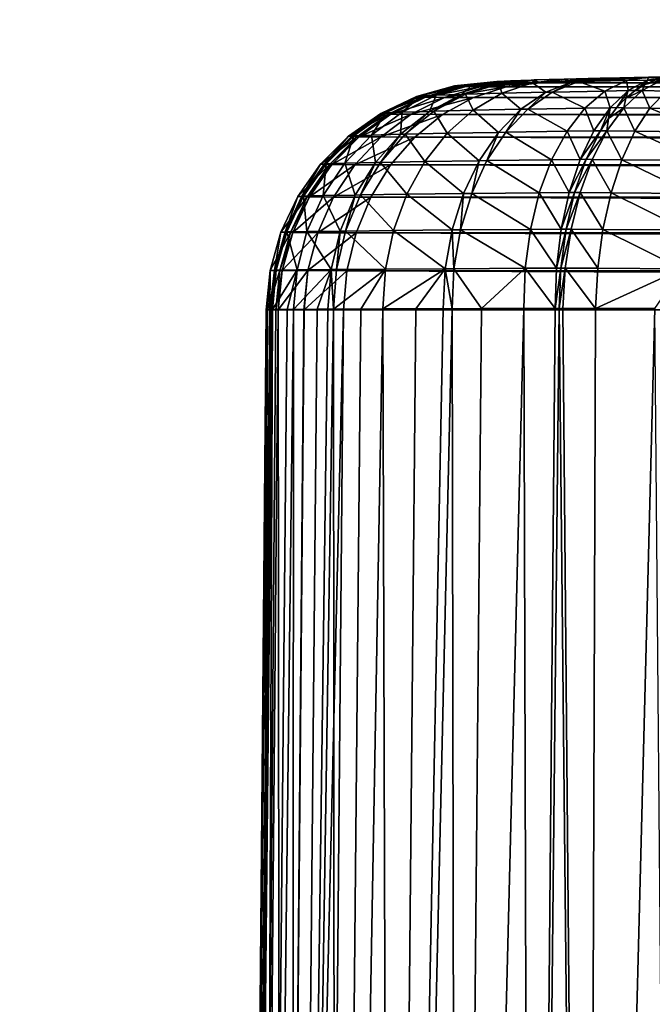
# Model space of a CAD drawing. Extents: x -158 to 174, y -232 to 50.
# Drawn here: x -43 to -41, y -47 to -43 of the extents above; entities that cross this region are included whole.
import ezdxf

# ---------------------------------------------------------------- set-up
doc = ezdxf.new("R2010")
doc.units = 0
doc.layers.add('L19', color=7, linetype='CONTINUOUS')
doc.layers.add('L3', color=7, linetype='CONTINUOUS')

msp = doc.modelspace()

# ---------------------------------------------------------------- linework, layer by layer
at = {"layer": 'L19', "color": 7}
for points in [[(-45.61074, 40.45085, -674.1), (-41.54347, 37.15724, -674.1), (-80.22642, -49.7261, -674.1)], [(-80.22642, -49.7261, -674.1), (-41.54347, 37.15724, -674.1), (-37.84276, 33.45653, -674.1)], [(-37.84276, 33.45653, -674.1), (-34.54915, 29.38926, -674.1), (-80.22642, -49.7261, -674.1)], [(-80.22642, -49.7261, -674.1), (-34.54915, 29.38926, -674.1), (-31.69873, 25, -674.1)], [(-80.22642, -49.7261, -674.1), (-31.69873, 25, -674.1), (-29.32272, 20.33683, -674.1)], [(-29.32272, 20.33683, -674.1), (-27.44718, 15.45085, -674.1), (-80.22642, -49.7261, -674.1)], [(-27.44718, 15.45085, -674.1), (-26.09262, 10.39558, -674.1), (-80.22642, -49.7261, -674.1)], [(-80.22642, -49.7261, -674.1), (-26.09262, 10.39558, -674.1), (-25.2739, 5.226423, -674.1)], [(-80.22642, -49.7261, -674.1), (-25.2739, 5.226423, -674.1), (-25, 0, -674.1)], [(-25, 0, -674.1), (-25.2739, -5.226423, -674.1), (-80.22642, -49.7261, -674.1)], [(-80.22642, -49.7261, -674.1), (-25.2739, -5.226423, -674.1), (-26.09262, -10.39558, -674.1)], [(-80.22642, -49.7261, -674.1), (-26.09262, -10.39558, -674.1), (-27.44718, -15.45085, -674.1)], [(-27.44718, -15.45085, -674.1), (-75, -50, -674.1), (-80.22642, -49.7261, -674.1)], [(-27.44718, -15.45085, -674.1), (-69.77358, -49.7261, -674.1), (-75, -50, -674.1)], [(-29.32272, -20.33683, -674.1), (-69.77358, -49.7261, -674.1), (-27.44718, -15.45085, -674.1)], [(-29.32272, -20.33683, -674.1), (-31.69873, -25, -674.1), (-69.77358, -49.7261, -674.1)], [(-69.77358, -49.7261, -674.1), (-31.69873, -25, -674.1), (-34.54915, -29.38926, -674.1)], [(-69.77358, -49.7261, -674.1), (-34.54915, -29.38926, -674.1), (-37.84276, -33.45653, -674.1)], [(-37.84276, -33.45653, -674.1), (-41.54347, -37.15724, -674.1), (-69.77358, -49.7261, -674.1)], [(-69.77358, -49.7261, -674.1), (-41.54347, -37.15724, -674.1), (-45.61074, -40.45085, -674.1)]]:
    msp.add_3dface(points, dxfattribs=at)
at = {"layer": 'L3', "color": 7}
for points in [[(-41.85051, -43.63074, 70.30637), (-41.84663, -43.63045, 70.33411), (-41.7155, -43.61715, 70.28858)], [(-41.7252, -43.61893, 70.10071), (-41.85051, -43.63074, 70.30637), (-41.7155, -43.61715, 70.28858)], [(-41.7155, -43.61715, 70.28858), (-41.84663, -43.63045, 70.33411), (-41.71198, -43.61688, 70.31348)], [(-41.79832, -43.62797, 70.54136), (-41.71198, -43.61688, 70.31348), (-41.84663, -43.63045, 70.33411)], [(-41.79832, -43.62797, 70.54136), (-41.71919, -43.62515, 70.73557), (-41.6683, -43.61459, 70.49948)], [(-41.6683, -43.61459, 70.49948), (-41.71198, -43.61688, 70.31348), (-41.79832, -43.62797, 70.54136)], [(-41.7155, -43.61715, 70.28858), (-41.70489, -43.62028, 69.91084), (-41.7252, -43.61893, 70.10071)], [(-41.71919, -43.62515, 70.73557), (-41.70642, -43.62475, 70.76035), (-41.59694, -43.612, 70.67367)], [(-41.6683, -43.61459, 70.49948), (-41.71919, -43.62515, 70.73557), (-41.59694, -43.612, 70.67367)], [(-41.56494, -43.62147, 69.53321), (-41.7155, -43.61715, 70.28858), (-41.71198, -43.61688, 70.31348)], [(-41.64692, -43.6212, 69.70559), (-41.69993, -43.62043, 69.886), (-41.7155, -43.61715, 70.28858)], [(-41.7155, -43.61715, 70.28858), (-41.69993, -43.62043, 69.886), (-41.70489, -43.62028, 69.91084)], [(-41.64692, -43.6212, 69.70559), (-41.7155, -43.61715, 70.28858), (-41.56494, -43.62147, 69.53321)], [(-41.56494, -43.62147, 69.53321), (-41.71198, -43.61688, 70.31348), (-41.6683, -43.61459, 70.49948)], [(-41.59694, -43.612, 70.67367), (-41.70642, -43.62475, 70.76035), (-41.58543, -43.61163, 70.69589)], [(-41.59223, -43.62153, 70.94021), (-41.58543, -43.61163, 70.69589), (-41.70642, -43.62475, 70.76035)], [(-41.6683, -43.61459, 70.49948), (-41.59694, -43.612, 70.67367), (-41.56494, -43.62147, 69.53321)], [(-41.56494, -43.62147, 69.53321), (-41.59694, -43.612, 70.67367), (-41.58543, -43.61163, 70.69589)], [(-41.59223, -43.62153, 70.94021), (-41.45321, -43.61814, 71.09754), (-41.48262, -43.60867, 70.85706)], [(-41.48262, -43.60867, 70.85706), (-41.58543, -43.61163, 70.69589), (-41.59223, -43.62153, 70.94021)], [(-41.59223, -43.62153, 70.94021), (-41.54558, -43.65439, 71.19439), (-41.45321, -43.61814, 71.09754)], [(-41.58543, -43.61163, 70.69589), (-41.48262, -43.60867, 70.85706), (-41.56494, -43.62147, 69.53321)], [(-41.12516, -43.60051, 71.17276), (-8.215951, -43.62147, 11.77108), (-41.56494, -43.62147, 69.53321)], [(-41.12516, -43.60051, 71.17276), (-41.56494, -43.62147, 69.53321), (-41.19052, -43.60185, 71.13218)], [(-41.19052, -43.60185, 71.13218), (-41.56494, -43.62147, 69.53321), (-41.33935, -43.60512, 71.0151)], [(-41.56494, -43.62147, 69.53321), (-41.3576, -43.60555, 70.9979), (-41.33935, -43.60512, 71.0151)], [(-41.56494, -43.62147, 69.53321), (-41.48262, -43.60867, 70.85706), (-41.3576, -43.60555, 70.9979)], [(-41.54558, -43.65439, 71.19439), (-41.5233, -43.65391, 71.21558), (-41.45321, -43.61814, 71.09754)], [(-41.5233, -43.65391, 71.21558), (-41.34126, -43.65025, 71.35998), (-41.43291, -43.61768, 71.11676)], [(-41.45321, -43.61814, 71.09754), (-41.5233, -43.65391, 71.21558), (-41.43291, -43.61768, 71.11676)], [(-41.48262, -43.60867, 70.85706), (-41.45321, -43.61814, 71.09754), (-41.3576, -43.60555, 70.9979)], [(-41.45321, -43.61814, 71.09754), (-41.43291, -43.61768, 71.11676), (-41.3576, -43.60555, 70.9979)], [(-41.43291, -43.61768, 71.11676), (-41.26723, -43.61412, 71.24773), (-41.33935, -43.60512, 71.0151)], [(-41.3576, -43.60555, 70.9979), (-41.43291, -43.61768, 71.11676), (-41.33935, -43.60512, 71.0151)], [(-41.43291, -43.61768, 71.11676), (-41.34126, -43.65025, 71.35998), (-41.26723, -43.61412, 71.24773)], [(-41.34126, -43.65025, 71.35998), (-41.26123, -43.64875, 71.41014), (-41.26723, -43.61412, 71.24773)], [(-41.33935, -43.60512, 71.0151), (-41.26723, -43.61412, 71.24773), (-41.19052, -43.60185, 71.13218)], [(-41.26723, -43.61412, 71.24773), (-41.19444, -43.61266, 71.29318), (-41.19052, -43.60185, 71.13218)], [(-41.26723, -43.61412, 71.24773), (-41.26123, -43.64875, 71.41014), (-41.19444, -43.61266, 71.29318)], [(-41.19444, -43.61266, 71.29318), (-41.26123, -43.64875, 71.41014), (-41.23681, -43.64825, 71.42425)], [(-41.23681, -43.64825, 71.42425), (-41.20353, -43.62726, 71.36661), (-41.19444, -43.61266, 71.29318)], [(-41.14449, -43.61266, 71.32202), (-41.21238, -43.64875, 71.43835), (-41.12893, -43.65025, 71.48258)], [(-41.20353, -43.62726, 71.36661), (-41.21238, -43.64875, 71.43835), (-41.14449, -43.61266, 71.32202)], [(-41.20353, -43.62726, 71.36661), (-41.14449, -43.61266, 71.32202), (-41.16946, -43.61216, 71.3076)], [(-41.19444, -43.61266, 71.29318), (-41.20353, -43.62726, 71.36661), (-41.16946, -43.61216, 71.3076)], [(-41.19444, -43.61266, 71.29318), (-41.16946, -43.61216, 71.3076), (-41.12516, -43.60051, 71.17276)], [(-41.19052, -43.60185, 71.13218), (-41.19444, -43.61266, 71.29318), (-41.12516, -43.60051, 71.17276)], [(-41.99256, -43.66934, 70.09393), (-41.98122, -43.66735, 70.32385), (-41.86103, -43.63268, 70.09716)], [(-41.83822, -43.63414, 69.8858), (-41.99256, -43.66934, 70.09393), (-41.86103, -43.63268, 70.09716)], [(-41.96732, -43.67084, 69.86168), (-41.99256, -43.66934, 70.09393), (-41.83822, -43.63414, 69.8858)], [(-41.98122, -43.66735, 70.32385), (-41.97698, -43.66704, 70.35435), (-41.85051, -43.63074, 70.30637)], [(-41.86103, -43.63268, 70.09716), (-41.98122, -43.66735, 70.32385), (-41.85051, -43.63074, 70.30637)], [(-41.85051, -43.63074, 70.30637), (-41.97698, -43.66704, 70.35435), (-41.84663, -43.63045, 70.33411)], [(-41.92416, -43.6645, 70.58221), (-41.84663, -43.63045, 70.33411), (-41.97698, -43.66704, 70.35435)], [(-41.83268, -43.6343, 69.85815), (-41.96732, -43.67084, 69.86168), (-41.83822, -43.63414, 69.8858)], [(-41.96122, -43.671, 69.8313), (-41.96732, -43.67084, 69.86168), (-41.83268, -43.6343, 69.85815)], [(-41.77355, -43.63513, 69.65736), (-41.96122, -43.671, 69.8313), (-41.83268, -43.6343, 69.85815)], [(-41.89616, -43.67186, 69.61071), (-41.96122, -43.671, 69.8313), (-41.77355, -43.63513, 69.65736)], [(-41.92416, -43.6645, 70.58221), (-41.83746, -43.66159, 70.79584), (-41.79832, -43.62797, 70.54136)], [(-41.79832, -43.62797, 70.54136), (-41.84663, -43.63045, 70.33411), (-41.92416, -43.6645, 70.58221)], [(-41.68225, -43.63542, 69.46548), (-41.89616, -43.67186, 69.61071), (-41.77355, -43.63513, 69.65736)], [(-41.79582, -43.67216, 69.39992), (-41.89616, -43.67186, 69.61071), (-41.68225, -43.63542, 69.46548)], [(-41.86103, -43.63268, 70.09716), (-41.85051, -43.63074, 70.30637), (-41.7252, -43.61893, 70.10071)], [(-41.70489, -43.62028, 69.91084), (-41.86103, -43.63268, 70.09716), (-41.7252, -43.61893, 70.10071)], [(-41.83822, -43.63414, 69.8858), (-41.86103, -43.63268, 70.09716), (-41.70489, -43.62028, 69.91084)], [(-41.69993, -43.62043, 69.886), (-41.83822, -43.63414, 69.8858), (-41.70489, -43.62028, 69.91084)], [(-41.83268, -43.6343, 69.85815), (-41.83822, -43.63414, 69.8858), (-41.69993, -43.62043, 69.886)], [(-41.83746, -43.66159, 70.79584), (-41.82347, -43.66118, 70.82312), (-41.71919, -43.62515, 70.73557)], [(-41.79832, -43.62797, 70.54136), (-41.83746, -43.66159, 70.79584), (-41.71919, -43.62515, 70.73557)], [(-41.64692, -43.6212, 69.70559), (-41.83268, -43.6343, 69.85815), (-41.69993, -43.62043, 69.886)], [(-41.77355, -43.63513, 69.65736), (-41.83268, -43.6343, 69.85815), (-41.64692, -43.6212, 69.70559)], [(-41.71919, -43.62515, 70.73557), (-41.82347, -43.66118, 70.82312), (-41.70642, -43.62475, 70.76035)], [(-41.6982, -43.65788, 71.02109), (-41.70642, -43.62475, 70.76035), (-41.82347, -43.66118, 70.82312)], [(-41.68225, -43.63542, 69.46548), (-8.446835, -43.67216, 11.63778), (-41.79582, -43.67216, 69.39992)], [(-41.56494, -43.62147, 69.53321), (-41.77355, -43.63513, 69.65736), (-41.64692, -43.6212, 69.70559)], [(-41.68225, -43.63542, 69.46548), (-41.77355, -43.63513, 69.65736), (-41.56494, -43.62147, 69.53321)], [(-41.59223, -43.62153, 70.94021), (-41.70642, -43.62475, 70.76035), (-41.6982, -43.65788, 71.02109)], [(-41.6982, -43.65788, 71.02109), (-41.54558, -43.65439, 71.19439), (-41.59223, -43.62153, 70.94021)], [(-41.56494, -43.62147, 69.53321), (-8.333268, -43.63542, 11.70334), (-41.68225, -43.63542, 69.46548)], [(-41.68225, -43.63542, 69.46548), (-8.333268, -43.63542, 11.70334), (-8.446835, -43.67216, 11.63778)], [(-41.56494, -43.62147, 69.53321), (-8.215951, -43.62147, 11.77108), (-8.333268, -43.63542, 11.70334)], [(-41.5233, -43.65391, 71.21558), (-41.41036, -43.70914, 71.46556), (-41.34126, -43.65025, 71.35998)], [(-41.41036, -43.70914, 71.46556), (-41.32354, -43.70767, 71.52011), (-41.34126, -43.65025, 71.35998)], [(-41.34126, -43.65025, 71.35998), (-41.32354, -43.70767, 71.52011), (-41.26123, -43.64875, 71.41014)], [(-41.32354, -43.70767, 71.52011), (-41.3, -43.7072, 71.53369), (-41.26123, -43.64875, 71.41014)], [(-41.26123, -43.64875, 71.41014), (-41.3, -43.7072, 71.53369), (-41.26905, -43.67496, 71.48009)], [(-41.21238, -43.64875, 71.43835), (-41.27646, -43.70767, 71.54728), (-41.18581, -43.70914, 71.5952)], [(-41.26905, -43.67496, 71.48009), (-41.27646, -43.70767, 71.54728), (-41.21238, -43.64875, 71.43835)], [(-41.26905, -43.67496, 71.48009), (-41.21238, -43.64875, 71.43835), (-41.23681, -43.64825, 71.42425)], [(-41.26123, -43.64875, 71.41014), (-41.26905, -43.67496, 71.48009), (-41.23681, -43.64825, 71.42425)], [(-41.23681, -43.64825, 71.42425), (-41.21238, -43.64875, 71.43835), (-41.20353, -43.62726, 71.36661)], [(-41.21238, -43.64875, 71.43835), (-41.18581, -43.70914, 71.5952), (-41.12893, -43.65025, 71.48258)], [(-41.12893, -43.65025, 71.48258), (-41.18581, -43.70914, 71.5952), (-40.95114, -43.71273, 71.68768)], [(-42.11594, -43.72784, 70.0911), (-42.10379, -43.72589, 70.34051), (-41.99256, -43.66934, 70.09393)], [(-41.96732, -43.67084, 69.86168), (-42.11594, -43.72784, 70.0911), (-41.99256, -43.66934, 70.09393)], [(-42.08845, -43.72931, 69.8392), (-42.11594, -43.72784, 70.0911), (-41.96732, -43.67084, 69.86168)], [(-42.10379, -43.72589, 70.34051), (-42.09922, -43.72559, 70.37359), (-41.98122, -43.66735, 70.32385)], [(-41.99256, -43.66934, 70.09393), (-42.10379, -43.72589, 70.34051), (-41.98122, -43.66735, 70.32385)], [(-41.98122, -43.66735, 70.32385), (-42.09922, -43.72559, 70.37359), (-41.97698, -43.66704, 70.35435)], [(-42.04211, -43.7231, 70.62083), (-41.97698, -43.66704, 70.35435), (-42.09922, -43.72559, 70.37359)], [(-41.96122, -43.671, 69.8313), (-42.08845, -43.72931, 69.8392), (-41.96732, -43.67084, 69.86168)], [(-42.08182, -43.72947, 69.80626), (-42.08845, -43.72931, 69.8392), (-41.96122, -43.671, 69.8313)], [(-41.89616, -43.67186, 69.61071), (-42.08182, -43.72947, 69.80626), (-41.96122, -43.671, 69.8313)], [(-42.01119, -43.73031, 69.56702), (-42.08182, -43.72947, 69.80626), (-41.89616, -43.67186, 69.61071)], [(-42.04211, -43.7231, 70.62083), (-41.94826, -43.72026, 70.8527), (-41.92416, -43.6645, 70.58221)], [(-41.92416, -43.6645, 70.58221), (-41.97698, -43.66704, 70.35435), (-42.04211, -43.7231, 70.62083)], [(-41.79582, -43.67216, 69.39992), (-42.01119, -43.73031, 69.56702), (-41.89616, -43.67186, 69.61071)], [(-41.90235, -43.73059, 69.33841), (-42.01119, -43.73031, 69.56702), (-41.79582, -43.67216, 69.39992)], [(-41.94826, -43.72026, 70.8527), (-41.93309, -43.71985, 70.88231), (-41.83746, -43.66159, 70.79584)], [(-41.92416, -43.6645, 70.58221), (-41.94826, -43.72026, 70.8527), (-41.83746, -43.66159, 70.79584)], [(-41.83746, -43.66159, 70.79584), (-41.93309, -43.71985, 70.88231), (-41.82347, -43.66118, 70.82312)], [(-41.79738, -43.71661, 71.09728), (-41.82347, -43.66118, 70.82312), (-41.93309, -43.71985, 70.88231)], [(-41.79582, -43.67216, 69.39992), (-8.553361, -43.73059, 11.57627), (-41.90235, -43.73059, 69.33841)], [(-41.6982, -43.65788, 71.02109), (-41.82347, -43.66118, 70.82312), (-41.79738, -43.71661, 71.09728)], [(-41.79738, -43.71661, 71.09728), (-41.63195, -43.7132, 71.28555), (-41.6982, -43.65788, 71.02109)], [(-41.79582, -43.67216, 69.39992), (-8.446835, -43.67216, 11.63778), (-8.553361, -43.73059, 11.57627)], [(-41.6982, -43.65788, 71.02109), (-41.63195, -43.7132, 71.28555), (-41.54558, -43.65439, 71.19439)], [(-41.63195, -43.7132, 71.28555), (-41.60778, -43.71273, 71.30857), (-41.54558, -43.65439, 71.19439)], [(-41.60778, -43.71273, 71.30857), (-41.41036, -43.70914, 71.46556), (-41.5233, -43.65391, 71.21558)], [(-41.54558, -43.65439, 71.19439), (-41.60778, -43.71273, 71.30857), (-41.5233, -43.65391, 71.21558)], [(-41.3, -43.7072, 71.53369), (-41.27646, -43.70767, 71.54728), (-41.26905, -43.67496, 71.48009)], [(-42.04829, -43.7994, 70.90447), (-42.03206, -43.79902, 70.93619), (-41.94826, -43.72026, 70.8527)], [(-42.04211, -43.7231, 70.62083), (-42.04829, -43.7994, 70.90447), (-41.94826, -43.72026, 70.8527)], [(-41.94826, -43.72026, 70.8527), (-42.03206, -43.79902, 70.93619), (-41.93309, -43.71985, 70.88231)], [(-41.88682, -43.796, 71.16652), (-41.93309, -43.71985, 70.88231), (-42.03206, -43.79902, 70.93619)], [(-41.79738, -43.71661, 71.09728), (-41.93309, -43.71985, 70.88231), (-41.88682, -43.796, 71.16652)], [(-41.88682, -43.796, 71.16652), (-41.70971, -43.7928, 71.36828), (-41.79738, -43.71661, 71.09728)], [(-41.79738, -43.71661, 71.09728), (-41.70971, -43.7928, 71.36828), (-41.63195, -43.7132, 71.28555)], [(-41.70971, -43.7928, 71.36828), (-41.68383, -43.79237, 71.39295), (-41.63195, -43.7132, 71.28555)], [(-41.68383, -43.79237, 71.39295), (-41.47242, -43.78902, 71.56124), (-41.60778, -43.71273, 71.30857)], [(-41.63195, -43.7132, 71.28555), (-41.68383, -43.79237, 71.39295), (-41.60778, -43.71273, 71.30857)], [(-41.60778, -43.71273, 71.30857), (-41.47242, -43.78902, 71.56124), (-41.41036, -43.70914, 71.46556)], [(-41.47242, -43.78902, 71.56124), (-41.37944, -43.78764, 71.61973), (-41.41036, -43.70914, 71.46556)], [(-41.41036, -43.70914, 71.46556), (-41.37944, -43.78764, 71.61973), (-41.32354, -43.70767, 71.52011)], [(-41.32354, -43.70767, 71.52011), (-41.37944, -43.78764, 71.61973), (-41.35711, -43.78719, 71.63262)], [(-41.35711, -43.78719, 71.63262), (-41.32943, -43.7447, 71.58468), (-41.32354, -43.70767, 71.52011)], [(-41.27646, -43.70767, 71.54728), (-41.33479, -43.78764, 71.64551), (-41.23764, -43.78902, 71.6968)], [(-41.32943, -43.7447, 71.58468), (-41.33479, -43.78764, 71.64551), (-41.27646, -43.70767, 71.54728)], [(-41.32943, -43.7447, 71.58468), (-41.27646, -43.70767, 71.54728), (-41.3, -43.7072, 71.53369)], [(-41.32354, -43.70767, 71.52011), (-41.32943, -43.7447, 71.58468), (-41.3, -43.7072, 71.53369)], [(-41.27646, -43.70767, 71.54728), (-41.23764, -43.78902, 71.6968), (-41.18581, -43.70914, 71.5952)], [(-41.18581, -43.70914, 71.5952), (-41.23764, -43.78902, 71.6968), (-40.98619, -43.79237, 71.79572)], [(-41.18581, -43.70914, 71.5952), (-40.98619, -43.79237, 71.79572), (-40.95114, -43.71273, 71.68768)], [(-42.22758, -43.80647, 70.08874), (-42.21465, -43.80466, 70.35585), (-42.11594, -43.72784, 70.0911)], [(-42.08845, -43.72931, 69.8392), (-42.22758, -43.80647, 70.08874), (-42.11594, -43.72784, 70.0911)], [(-42.19808, -43.80785, 69.81901), (-42.22758, -43.80647, 70.08874), (-42.08845, -43.72931, 69.8392)], [(-42.21465, -43.80466, 70.35585), (-42.20977, -43.80438, 70.39128), (-42.10379, -43.72589, 70.34051)], [(-42.11594, -43.72784, 70.0911), (-42.21465, -43.80466, 70.35585), (-42.10379, -43.72589, 70.34051)], [(-42.10379, -43.72589, 70.34051), (-42.20977, -43.80438, 70.39128), (-42.09922, -43.72559, 70.37359)], [(-42.1487, -43.80205, 70.65609), (-42.09922, -43.72559, 70.37359), (-42.20977, -43.80438, 70.39128)], [(-42.08182, -43.72947, 69.80626), (-42.19808, -43.80785, 69.81901), (-42.08845, -43.72931, 69.8392)], [(-42.19098, -43.808, 69.78373), (-42.19808, -43.80785, 69.81901), (-42.08182, -43.72947, 69.80626)], [(-42.01119, -43.73031, 69.56702), (-42.19098, -43.808, 69.78373), (-42.08182, -43.72947, 69.80626)], [(-42.11531, -43.80878, 69.52755), (-42.19098, -43.808, 69.78373), (-42.01119, -43.73031, 69.56702)], [(-42.1487, -43.80205, 70.65609), (-42.04829, -43.7994, 70.90447), (-42.04211, -43.7231, 70.62083)], [(-42.04211, -43.7231, 70.62083), (-42.09922, -43.72559, 70.37359), (-42.1487, -43.80205, 70.65609)], [(-41.90235, -43.73059, 69.33841), (-42.11531, -43.80878, 69.52755), (-42.01119, -43.73031, 69.56702)], [(-41.99875, -43.80905, 69.28276), (-42.11531, -43.80878, 69.52755), (-41.90235, -43.73059, 69.33841)], [(-41.90235, -43.73059, 69.33841), (-8.649759, -43.80905, 11.52062), (-41.99875, -43.80905, 69.28276)], [(-41.90235, -43.73059, 69.33841), (-8.553361, -43.73059, 11.57627), (-8.649759, -43.80905, 11.52062)], [(-41.35711, -43.78719, 71.63262), (-41.33479, -43.78764, 71.64551), (-41.32943, -43.7447, 71.58468)], [(-41.47242, -43.78902, 71.56124), (-41.42725, -43.88623, 71.70599), (-41.37944, -43.78764, 71.61973)], [(-41.35711, -43.78719, 71.63262), (-41.37944, -43.78764, 71.61973), (-41.42725, -43.88623, 71.70599)], [(-41.35711, -43.78719, 71.63262), (-41.42725, -43.88623, 71.70599), (-41.40642, -43.88581, 71.71802)], [(-41.40642, -43.88581, 71.71802), (-41.33479, -43.78764, 71.64551), (-41.35711, -43.78719, 71.63262)], [(-41.40642, -43.88581, 71.71802), (-41.38558, -43.88623, 71.73005), (-41.33479, -43.78764, 71.64551)], [(-41.33479, -43.78764, 71.64551), (-41.38558, -43.88623, 71.73005), (-41.28285, -43.88746, 71.78429)], [(-41.33479, -43.78764, 71.64551), (-41.28285, -43.88746, 71.78429), (-41.23764, -43.78902, 71.6968)], [(-42.32423, -43.90296, 70.08695), (-42.31055, -43.90134, 70.36943), (-42.22758, -43.80647, 70.08874)], [(-42.19808, -43.80785, 69.81901), (-42.32423, -43.90296, 70.08695), (-42.22758, -43.80647, 70.08874)], [(-42.29303, -43.90419, 69.80168), (-42.32423, -43.90296, 70.08695), (-42.19808, -43.80785, 69.81901)], [(-42.31055, -43.90134, 70.36943), (-42.30539, -43.9011, 70.4069), (-42.21465, -43.80466, 70.35585)], [(-42.22758, -43.80647, 70.08874), (-42.31055, -43.90134, 70.36943), (-42.21465, -43.80466, 70.35585)], [(-42.21465, -43.80466, 70.35585), (-42.30539, -43.9011, 70.4069), (-42.20977, -43.80438, 70.39128)], [(-42.24079, -43.89903, 70.68694), (-42.20977, -43.80438, 70.39128), (-42.30539, -43.9011, 70.4069)], [(-42.19098, -43.808, 69.78373), (-42.29303, -43.90419, 69.80168), (-42.19808, -43.80785, 69.81901)], [(-42.28552, -43.90432, 69.76438), (-42.29303, -43.90419, 69.80168), (-42.19098, -43.808, 69.78373)], [(-42.11531, -43.80878, 69.52755), (-42.28552, -43.90432, 69.76438), (-42.19098, -43.808, 69.78373)], [(-42.2055, -43.90502, 69.49345), (-42.28552, -43.90432, 69.76438), (-42.11531, -43.80878, 69.52755)], [(-42.24079, -43.89903, 70.68694), (-42.1346, -43.89667, 70.94961), (-42.1487, -43.80205, 70.65609)], [(-42.1487, -43.80205, 70.65609), (-42.20977, -43.80438, 70.39128), (-42.24079, -43.89903, 70.68694)], [(-41.99875, -43.80905, 69.28276), (-42.2055, -43.90502, 69.49345), (-42.11531, -43.80878, 69.52755)], [(-42.08222, -43.90525, 69.23456), (-42.2055, -43.90502, 69.49345), (-41.99875, -43.80905, 69.28276)], [(-42.1487, -43.80205, 70.65609), (-42.1346, -43.89667, 70.94961), (-42.04829, -43.7994, 70.90447)], [(-42.1346, -43.89667, 70.94961), (-42.11744, -43.89634, 70.98316), (-42.04829, -43.7994, 70.90447)], [(-42.04829, -43.7994, 70.90447), (-42.11744, -43.89634, 70.98316), (-42.03206, -43.79902, 70.93619)], [(-41.96383, -43.89365, 71.22672), (-42.03206, -43.79902, 70.93619), (-42.11744, -43.89634, 70.98316)], [(-41.99875, -43.80905, 69.28276), (-8.733236, -43.90525, 11.47242), (-42.08222, -43.90525, 69.23456)], [(-41.88682, -43.796, 71.16652), (-42.03206, -43.79902, 70.93619), (-41.96383, -43.89365, 71.22672)], [(-41.99875, -43.80905, 69.28276), (-8.649759, -43.80905, 11.52062), (-8.733236, -43.90525, 11.47242)], [(-41.96383, -43.89365, 71.22672), (-41.77652, -43.89082, 71.44009), (-41.88682, -43.796, 71.16652)], [(-41.88682, -43.796, 71.16652), (-41.77652, -43.89082, 71.44009), (-41.70971, -43.7928, 71.36828)], [(-41.77652, -43.89082, 71.44009), (-41.74916, -43.89043, 71.46617), (-41.70971, -43.7928, 71.36828)], [(-41.74916, -43.89043, 71.46617), (-41.52559, -43.88746, 71.64414), (-41.68383, -43.79237, 71.39295)], [(-41.70971, -43.7928, 71.36828), (-41.74916, -43.89043, 71.46617), (-41.68383, -43.79237, 71.39295)], [(-41.68383, -43.79237, 71.39295), (-41.52559, -43.88746, 71.64414), (-41.47242, -43.78902, 71.56124)], [(-41.52559, -43.88746, 71.64414), (-41.42725, -43.88623, 71.70599), (-41.47242, -43.78902, 71.56124)], [(-41.23764, -43.78902, 71.6968), (-41.28285, -43.88746, 71.78429), (-41.01694, -43.89043, 71.88892)], [(-41.23764, -43.78902, 71.6968), (-41.01694, -43.89043, 71.88892), (-40.98619, -43.79237, 71.79572)], [(-41.96383, -43.89365, 71.22672), (-41.83039, -44.00429, 71.49882), (-41.77652, -43.89082, 71.44009)], [(-41.83039, -44.00429, 71.49882), (-41.8018, -44.00396, 71.52604), (-41.77652, -43.89082, 71.44009)], [(-41.8018, -44.00396, 71.52604), (-41.56823, -44.00147, 71.71174), (-41.74916, -43.89043, 71.46617)], [(-41.77652, -43.89082, 71.44009), (-41.8018, -44.00396, 71.52604), (-41.74916, -43.89043, 71.46617)], [(-41.74916, -43.89043, 71.46617), (-41.56823, -44.00147, 71.71174), (-41.52559, -43.88746, 71.64414)], [(-41.56823, -44.00147, 71.71174), (-41.46552, -44.00045, 71.77626), (-41.52559, -43.88746, 71.64414)], [(-41.52559, -43.88746, 71.64414), (-41.46552, -44.00045, 71.77626), (-41.42725, -43.88623, 71.70599)], [(-41.40642, -43.88581, 71.71802), (-41.42725, -43.88623, 71.70599), (-41.46552, -44.00045, 71.77626)], [(-41.40642, -43.88581, 71.71802), (-41.46552, -44.00045, 71.77626), (-41.44641, -44.00006, 71.78729)], [(-41.44641, -44.00006, 71.78729), (-41.38558, -43.88623, 71.73005), (-41.40642, -43.88581, 71.71802)], [(-41.44641, -44.00006, 71.78729), (-41.4273, -44.00045, 71.79832), (-41.38558, -43.88623, 71.73005)], [(-41.38558, -43.88623, 71.73005), (-41.4273, -44.00045, 71.79832), (-41.32007, -44.00147, 71.85502)], [(-41.38558, -43.88623, 71.73005), (-41.32007, -44.00147, 71.85502), (-41.28285, -43.88746, 71.78429)], [(-41.28285, -43.88746, 71.78429), (-41.32007, -44.00147, 71.85502), (-41.04247, -44.00396, 71.96444)], [(-41.28285, -43.88746, 71.78429), (-41.04247, -44.00396, 71.96444), (-41.01694, -43.89043, 71.88892)], [(-42.40306, -44.01448, 70.08575), (-42.38868, -44.01312, 70.38084), (-42.32423, -43.90296, 70.08695)], [(-42.29303, -43.90419, 69.80168), (-42.40306, -44.01448, 70.08575), (-42.32423, -43.90296, 70.08695)], [(-42.37054, -44.01551, 69.78773), (-42.40306, -44.01448, 70.08575), (-42.29303, -43.90419, 69.80168)], [(-42.38868, -44.01312, 70.38084), (-42.38327, -44.01292, 70.41997), (-42.31055, -43.90134, 70.36943)], [(-42.32423, -43.90296, 70.08695), (-42.38868, -44.01312, 70.38084), (-42.31055, -43.90134, 70.36943)], [(-42.31055, -43.90134, 70.36943), (-42.38327, -44.01292, 70.41997), (-42.30539, -43.9011, 70.4069)], [(-42.31568, -44.01118, 70.71248), (-42.30539, -43.9011, 70.4069), (-42.38327, -44.01292, 70.41997)], [(-42.28552, -43.90432, 69.76438), (-42.37054, -44.01551, 69.78773), (-42.29303, -43.90419, 69.80168)], [(-42.3627, -44.01562, 69.74876), (-42.37054, -44.01551, 69.78773), (-42.28552, -43.90432, 69.76438)], [(-42.2055, -43.90502, 69.49345), (-42.3627, -44.01562, 69.74876), (-42.28552, -43.90432, 69.76438)], [(-42.27914, -44.01621, 69.4657), (-42.3627, -44.01562, 69.74876), (-42.2055, -43.90502, 69.49345)], [(-42.31568, -44.01118, 70.71248), (-42.20463, -44.0092, 70.98678), (-42.24079, -43.89903, 70.68694)], [(-42.24079, -43.89903, 70.68694), (-42.30539, -43.9011, 70.4069), (-42.31568, -44.01118, 70.71248)], [(-42.08222, -43.90525, 69.23456), (-42.27914, -44.01621, 69.4657), (-42.2055, -43.90502, 69.49345)], [(-42.15036, -44.01641, 69.19522), (-42.27914, -44.01621, 69.4657), (-42.08222, -43.90525, 69.23456)], [(-42.24079, -43.89903, 70.68694), (-42.20463, -44.0092, 70.98678), (-42.1346, -43.89667, 70.94961)], [(-42.20463, -44.0092, 70.98678), (-42.18669, -44.00892, 71.02182), (-42.1346, -43.89667, 70.94961)], [(-42.1346, -43.89667, 70.94961), (-42.18669, -44.00892, 71.02182), (-42.11744, -43.89634, 70.98316)], [(-42.02612, -44.00666, 71.27611), (-42.11744, -43.89634, 70.98316), (-42.18669, -44.00892, 71.02182)], [(-42.08222, -43.90525, 69.23456), (-8.801374, -44.01641, 11.43308), (-42.15036, -44.01641, 69.19522)], [(-41.96383, -43.89365, 71.22672), (-42.11744, -43.89634, 70.98316), (-42.02612, -44.00666, 71.27611)], [(-42.08222, -43.90525, 69.23456), (-8.733236, -43.90525, 11.47242), (-8.801374, -44.01641, 11.43308)], [(-42.02612, -44.00666, 71.27611), (-41.83039, -44.00429, 71.49882), (-41.96383, -43.89365, 71.22672)], [(-42.46179, -44.13779, 70.0852), (-42.44675, -44.13673, 70.38976), (-42.40306, -44.01448, 70.08575)], [(-42.37054, -44.01551, 69.78773), (-42.46179, -44.13779, 70.0852), (-42.40306, -44.01448, 70.08575)], [(-42.42836, -44.1386, 69.77756), (-42.46179, -44.13779, 70.0852), (-42.37054, -44.01551, 69.78773)], [(-42.44675, -44.13673, 70.38976), (-42.44114, -44.13656, 70.43014), (-42.38868, -44.01312, 70.38084)], [(-42.40306, -44.01448, 70.08575), (-42.44675, -44.13673, 70.38976), (-42.38868, -44.01312, 70.38084)], [(-42.38868, -44.01312, 70.38084), (-42.44114, -44.13656, 70.43014), (-42.38327, -44.01292, 70.41997)], [(-42.37116, -44.1352, 70.73196), (-42.38327, -44.01292, 70.41997), (-42.44114, -44.13656, 70.43014)], [(-42.3627, -44.01562, 69.74876), (-42.42836, -44.1386, 69.77756), (-42.37054, -44.01551, 69.78773)], [(-42.42028, -44.13868, 69.73733), (-42.42836, -44.1386, 69.77756), (-42.3627, -44.01562, 69.74876)], [(-42.27914, -44.01621, 69.4657), (-42.42028, -44.13868, 69.73733), (-42.3627, -44.01562, 69.74876)], [(-42.33409, -44.13914, 69.44511), (-42.42028, -44.13868, 69.73733), (-42.27914, -44.01621, 69.4657)], [(-42.31568, -44.01118, 70.71248), (-42.38327, -44.01292, 70.41997), (-42.37116, -44.1352, 70.73196)], [(-42.37116, -44.1352, 70.73196), (-42.25631, -44.13365, 71.0149), (-42.31568, -44.01118, 70.71248)], [(-42.15036, -44.01641, 69.19522), (-42.33409, -44.13914, 69.44511), (-42.27914, -44.01621, 69.4657)], [(-42.20118, -44.1393, 69.16588), (-42.33409, -44.13914, 69.44511), (-42.15036, -44.01641, 69.19522)], [(-42.31568, -44.01118, 70.71248), (-42.25631, -44.13365, 71.0149), (-42.20463, -44.0092, 70.98678)], [(-42.25631, -44.13365, 71.0149), (-42.23777, -44.13343, 71.05102), (-42.20463, -44.0092, 70.98678)], [(-42.20463, -44.0092, 70.98678), (-42.23777, -44.13343, 71.05102), (-42.18669, -44.00892, 71.02182)], [(-42.07185, -44.13167, 71.31322), (-42.18669, -44.00892, 71.02182), (-42.23777, -44.13343, 71.05102)], [(-42.15036, -44.01641, 69.19522), (-8.852195, -44.1393, 11.40374), (-42.20118, -44.1393, 69.16588)], [(-42.02612, -44.00666, 71.27611), (-42.18669, -44.00892, 71.02182), (-42.07185, -44.13167, 71.31322)], [(-42.15036, -44.01641, 69.19522), (-8.801374, -44.01641, 11.43308), (-8.852195, -44.1393, 11.40374)], [(-42.07185, -44.13167, 71.31322), (-41.86969, -44.12981, 71.54272), (-42.02612, -44.00666, 71.27611)], [(-42.02612, -44.00666, 71.27611), (-41.86969, -44.12981, 71.54272), (-41.83039, -44.00429, 71.49882)], [(-41.86969, -44.12981, 71.54272), (-41.84017, -44.12955, 71.57076), (-41.83039, -44.00429, 71.49882)], [(-41.84017, -44.12955, 71.57076), (-41.59907, -44.12761, 71.762), (-41.8018, -44.00396, 71.52604)], [(-41.83039, -44.00429, 71.49882), (-41.84017, -44.12955, 71.57076), (-41.8018, -44.00396, 71.52604)], [(-41.8018, -44.00396, 71.52604), (-41.59907, -44.12761, 71.762), (-41.56823, -44.00147, 71.71174)], [(-41.59907, -44.12761, 71.762), (-41.49308, -44.12681, 71.8284), (-41.56823, -44.00147, 71.71174)], [(-41.56823, -44.00147, 71.71174), (-41.49308, -44.12681, 71.8284), (-41.46552, -44.00045, 71.77626)], [(-41.44641, -44.00006, 71.78729), (-41.46552, -44.00045, 71.77626), (-41.49308, -44.12681, 71.8284)], [(-41.44641, -44.00006, 71.78729), (-41.49308, -44.12681, 71.8284), (-41.47588, -44.12647, 71.83833)], [(-41.47588, -44.12647, 71.83833), (-41.4273, -44.00045, 71.79832), (-41.44641, -44.00006, 71.78729)], [(-41.47588, -44.12647, 71.83833), (-41.45868, -44.12681, 71.84826), (-41.4273, -44.00045, 71.79832)], [(-41.4273, -44.00045, 71.79832), (-41.45868, -44.12681, 71.84826), (-41.34817, -44.12761, 71.90685)], [(-41.4273, -44.00045, 71.79832), (-41.34817, -44.12761, 71.90685), (-41.32007, -44.00147, 71.85502)], [(-41.32007, -44.00147, 71.85502), (-41.34817, -44.12761, 71.90685), (-41.06201, -44.12955, 72.02003)], [(-41.32007, -44.00147, 71.85502), (-41.06201, -44.12955, 72.02003), (-41.04247, -44.00396, 71.96444)], [(-41.84017, -44.12955, 71.57076), (-41.61717, -44.26205, 71.79338), (-41.59907, -44.12761, 71.762)], [(-41.61717, -44.26205, 71.79338), (-41.50909, -44.26149, 71.86083), (-41.59907, -44.12761, 71.762)], [(-41.59907, -44.12761, 71.762), (-41.50909, -44.26149, 71.86083), (-41.49308, -44.12681, 71.8284)], [(-41.47588, -44.12647, 71.83833), (-41.49308, -44.12681, 71.8284), (-41.50909, -44.26149, 71.86083)], [(-41.47588, -44.12647, 71.83833), (-41.50909, -44.26149, 71.86083), (-41.49392, -44.26118, 71.86958)], [(-41.49392, -44.26118, 71.86958), (-41.45868, -44.12681, 71.84826), (-41.47588, -44.12647, 71.83833)], [(-41.49392, -44.26118, 71.86958), (-41.47876, -44.26149, 71.87834), (-41.45868, -44.12681, 71.84826)], [(-41.45868, -44.12681, 71.84826), (-41.47876, -44.26149, 71.87834), (-41.36631, -44.26205, 71.93821)], [(-41.45868, -44.12681, 71.84826), (-41.36631, -44.26205, 71.93821), (-41.34817, -44.12761, 71.90685)], [(-41.34817, -44.12761, 71.90685), (-41.36631, -44.26205, 71.93821), (-41.07498, -44.26343, 72.05401)], [(-41.34817, -44.12761, 71.90685), (-41.07498, -44.26343, 72.05401), (-41.06201, -44.12955, 72.02003)], [(-42.49869, -44.26929, 70.0853), (-42.48307, -44.26853, 70.39592), (-42.46179, -44.13779, 70.0852)], [(-42.42836, -44.1386, 69.77756), (-42.49869, -44.26929, 70.0853), (-42.46179, -44.13779, 70.0852)], [(-42.4648, -44.26986, 69.77147), (-42.49869, -44.26929, 70.0853), (-42.42836, -44.1386, 69.77756)], [(-42.48307, -44.26853, 70.39592), (-42.47731, -44.26841, 70.4371), (-42.44675, -44.13673, 70.38976)], [(-42.46179, -44.13779, 70.0852), (-42.48307, -44.26853, 70.39592), (-42.44675, -44.13673, 70.38976)], [(-42.44675, -44.13673, 70.38976), (-42.47731, -44.26841, 70.4371), (-42.44114, -44.13656, 70.43014)], [(-42.40559, -44.26744, 70.7448), (-42.44114, -44.13656, 70.43014), (-42.47731, -44.26841, 70.4371)], [(-42.42028, -44.13868, 69.73733), (-42.4648, -44.26986, 69.77147), (-42.42836, -44.1386, 69.77756)], [(-42.45658, -44.26992, 69.73042), (-42.4648, -44.26986, 69.77147), (-42.42028, -44.13868, 69.73733)], [(-42.33409, -44.13914, 69.44511), (-42.45658, -44.26992, 69.73042), (-42.42028, -44.13868, 69.73733)], [(-42.36878, -44.27025, 69.43227), (-42.45658, -44.26992, 69.73042), (-42.33409, -44.13914, 69.44511)], [(-42.37116, -44.1352, 70.73196), (-42.44114, -44.13656, 70.43014), (-42.40559, -44.26744, 70.7448)], [(-42.40559, -44.26744, 70.7448), (-42.28812, -44.26634, 71.03311), (-42.37116, -44.1352, 70.73196)], [(-42.37116, -44.1352, 70.73196), (-42.28812, -44.26634, 71.03311), (-42.25631, -44.13365, 71.0149)], [(-42.20118, -44.1393, 69.16588), (-42.36878, -44.27025, 69.43227), (-42.33409, -44.13914, 69.44511)], [(-42.23322, -44.27037, 69.14739), (-42.36878, -44.27025, 69.43227), (-42.20118, -44.1393, 69.16588)], [(-42.28812, -44.26634, 71.03311), (-42.26916, -44.26618, 71.06991), (-42.25631, -44.13365, 71.0149)], [(-42.25631, -44.13365, 71.0149), (-42.26916, -44.26618, 71.06991), (-42.23777, -44.13343, 71.05102)], [(-42.09963, -44.26493, 71.33691), (-42.23777, -44.13343, 71.05102), (-42.26916, -44.26618, 71.06991)], [(-42.07185, -44.13167, 71.31322), (-42.23777, -44.13343, 71.05102), (-42.09963, -44.26493, 71.33691)], [(-42.20118, -44.1393, 69.16588), (-8.88423, -44.27037, 11.38525), (-42.23322, -44.27037, 69.14739)], [(-42.20118, -44.1393, 69.16588), (-8.852195, -44.1393, 11.40374), (-8.88423, -44.27037, 11.38525)], [(-42.09963, -44.26493, 71.33691), (-41.89325, -44.26361, 71.57046), (-42.07185, -44.13167, 71.31322)], [(-42.07185, -44.13167, 71.31322), (-41.89325, -44.26361, 71.57046), (-41.86969, -44.12981, 71.54272)], [(-41.89325, -44.26361, 71.57046), (-41.86312, -44.26343, 71.59898), (-41.86969, -44.12981, 71.54272)], [(-41.86969, -44.12981, 71.54272), (-41.86312, -44.26343, 71.59898), (-41.84017, -44.12955, 71.57076)], [(-41.86312, -44.26343, 71.59898), (-41.61717, -44.26205, 71.79338), (-41.84017, -44.12955, 71.57076)], [(-42.09963, -44.26493, 71.33691), (-42.10865, -44.40248, 71.34651), (-41.89325, -44.26361, 71.57046)], [(-41.89325, -44.26361, 71.57046), (-42.10865, -44.40248, 71.34651), (-41.99491, -44.40204, 71.47464)], [(-41.89325, -44.26361, 71.57046), (-41.99491, -44.40204, 71.47464), (-41.90034, -44.40168, 71.5812)], [(-41.90034, -44.40168, 71.5812), (-41.86995, -44.40157, 71.60985), (-41.89325, -44.26361, 71.57046)], [(-41.89325, -44.26361, 71.57046), (-41.86995, -44.40157, 71.60985), (-41.86312, -44.26343, 71.59898)], [(-41.86995, -44.40157, 71.60985), (-41.76804, -44.40122, 71.69003), (-41.86312, -44.26343, 71.59898)], [(-41.86312, -44.26343, 71.59898), (-41.76804, -44.40122, 71.69003), (-41.61717, -44.26205, 71.79338)], [(-41.76804, -44.40122, 71.69003), (-41.62197, -44.40073, 71.80495), (-41.61717, -44.26205, 71.79338)], [(-41.62197, -44.40073, 71.80495), (-41.51306, -44.40039, 71.87256), (-41.61717, -44.26205, 71.79338)], [(-41.61717, -44.26205, 71.79338), (-41.51306, -44.40039, 71.87256), (-41.50909, -44.26149, 71.86083)], [(-41.49392, -44.26118, 71.86958), (-41.50909, -44.26149, 71.86083), (-41.51306, -44.40039, 71.87256)], [(-41.49392, -44.26118, 71.86958), (-41.51306, -44.40039, 71.87256), (-41.5, -44.40012, 71.8801)], [(-41.5, -44.40012, 71.8801), (-41.47876, -44.26149, 71.87834), (-41.49392, -44.26118, 71.86958)], [(-41.5, -44.40012, 71.8801), (-41.48693, -44.40039, 71.88765), (-41.47876, -44.26149, 71.87834)], [(-41.47876, -44.26149, 71.87834), (-41.48693, -44.40039, 71.88765), (-41.37392, -44.40073, 71.94816)], [(-41.36631, -44.26205, 71.93821), (-41.47876, -44.26149, 71.87834), (-41.37392, -44.40073, 71.94816)], [(-41.36631, -44.26205, 71.93821), (-41.37392, -44.40073, 71.94816), (-41.07498, -44.26343, 72.05401)], [(-41.37392, -44.40073, 71.94816), (-41.16896, -44.40131, 72.03017), (-41.07498, -44.26343, 72.05401)], [(-42.50734, -44.4052, 70.03599), (-42.5127, -44.40514, 70.08605), (-42.49869, -44.26929, 70.0853)], [(-42.5127, -44.40514, 70.08605), (-42.49915, -44.40475, 70.3492), (-42.49869, -44.26929, 70.0853)], [(-42.4648, -44.26986, 69.77147), (-42.50734, -44.4052, 70.03599), (-42.49869, -44.26929, 70.0853)], [(-42.47881, -44.40549, 69.76962), (-42.50734, -44.4052, 70.03599), (-42.4648, -44.26986, 69.77147)], [(-42.49658, -44.40468, 70.39914), (-42.48307, -44.26853, 70.39592), (-42.49915, -44.40475, 70.3492)], [(-42.49869, -44.26929, 70.0853), (-42.49915, -44.40475, 70.3492), (-42.48307, -44.26853, 70.39592)], [(-42.49072, -44.40461, 70.44064), (-42.48307, -44.26853, 70.39592), (-42.49658, -44.40468, 70.39914)], [(-42.49072, -44.40461, 70.44064), (-42.43999, -44.40419, 70.65675), (-42.40559, -44.26744, 70.7448)], [(-42.40559, -44.26744, 70.7448), (-42.47731, -44.26841, 70.4371), (-42.49072, -44.40461, 70.44064)], [(-42.49072, -44.40461, 70.44064), (-42.47731, -44.26841, 70.4371), (-42.48307, -44.26853, 70.39592)], [(-42.45658, -44.26992, 69.73042), (-42.47881, -44.40549, 69.76962), (-42.4648, -44.26986, 69.77147)], [(-42.47056, -44.40553, 69.72823), (-42.47881, -44.40549, 69.76962), (-42.45658, -44.26992, 69.73042)], [(-42.36878, -44.27025, 69.43227), (-42.47056, -44.40553, 69.72823), (-42.45658, -44.26992, 69.73042)], [(-42.38218, -44.40574, 69.42756), (-42.47056, -44.40553, 69.72823), (-42.36878, -44.27025, 69.43227)], [(-42.40559, -44.26744, 70.7448), (-42.43999, -44.40419, 70.65675), (-42.41797, -44.40401, 70.75062)], [(-42.40559, -44.26744, 70.7448), (-42.41797, -44.40401, 70.75062), (-42.28812, -44.26634, 71.03311)], [(-42.28812, -44.26634, 71.03311), (-42.41797, -44.40401, 70.75062), (-42.33555, -44.40355, 70.95186)], [(-42.38034, -44.40574, 69.42368), (-42.38218, -44.40574, 69.42756), (-42.36878, -44.27025, 69.43227)], [(-42.23322, -44.27037, 69.14739), (-42.38034, -44.40574, 69.42368), (-42.36878, -44.27025, 69.43227)], [(-42.24554, -44.4058, 69.14027), (-42.38034, -44.40574, 69.42368), (-42.23322, -44.27037, 69.14739)], [(-42.28812, -44.26634, 71.03311), (-42.33555, -44.40355, 70.95186), (-42.2991, -44.40334, 71.04089)], [(-42.27993, -44.40324, 71.07793), (-42.28812, -44.26634, 71.03311), (-42.2991, -44.40334, 71.04089)], [(-42.27993, -44.40324, 71.07793), (-42.26916, -44.26618, 71.06991), (-42.28812, -44.26634, 71.03311)], [(-42.27993, -44.40324, 71.07793), (-42.1853, -44.40282, 71.22631), (-42.09963, -44.26493, 71.33691)], [(-42.09963, -44.26493, 71.33691), (-42.26916, -44.26618, 71.06991), (-42.27993, -44.40324, 71.07793)], [(-42.23322, -44.27037, 69.14739), (-8.896548, -44.4058, 11.37813), (-42.24554, -44.4058, 69.14027)], [(-42.23322, -44.27037, 69.14739), (-8.88423, -44.27037, 11.38525), (-8.896548, -44.4058, 11.37813)], [(-42.09963, -44.26493, 71.33691), (-42.1853, -44.40282, 71.22631), (-42.10865, -44.40248, 71.34651)], [(-41.62197, -44.40073, 71.80495), (-41.76804, -44.40122, 71.69003), (-41.85358, -53.59977, 71.64754)], [(-41.85358, -53.59977, 71.64754), (-41.59494, -53.6001, 71.8253), (-41.62197, -44.40073, 71.80495)], [(-41.62197, -44.40073, 71.80495), (-41.59494, -53.6001, 71.8253), (-41.51306, -44.40039, 71.87256)], [(-41.5, -44.40012, 71.8801), (-41.51306, -44.40039, 71.87256), (-41.59494, -53.6001, 71.8253)], [(-41.59494, -53.6001, 71.8253), (-41.40506, -53.6001, 71.93492), (-41.5, -44.40012, 71.8801)], [(-41.5, -44.40012, 71.8801), (-41.40506, -53.6001, 71.93492), (-41.48693, -44.40039, 71.88765)], [(-41.40506, -53.6001, 71.93492), (-41.37392, -44.40073, 71.94816), (-41.48693, -44.40039, 71.88765)], [(-41.40506, -53.6001, 71.93492), (-41.16896, -44.40131, 72.03017), (-41.37392, -44.40073, 71.94816)], [(-42.58398, -53.59842, 70.3023), (-42.49915, -44.40475, 70.3492), (-42.5922, -53.59825, 69.98857)], [(-42.5922, -53.59825, 69.98857), (-42.49915, -44.40475, 70.3492), (-42.5127, -44.40514, 70.08605)], [(-42.5922, -53.59825, 69.98857), (-42.5127, -44.40514, 70.08605), (-42.50734, -44.4052, 70.03599)], [(-42.5922, -53.59825, 69.98857), (-42.50734, -44.4052, 70.03599), (-42.55123, -53.59812, 69.67742)], [(-42.52679, -53.59863, 70.61088), (-42.49072, -44.40461, 70.44064), (-42.58398, -53.59842, 70.3023)], [(-42.49072, -44.40461, 70.44064), (-42.49658, -44.40468, 70.39914), (-42.58398, -53.59842, 70.3023)], [(-42.58398, -53.59842, 70.3023), (-42.49658, -44.40468, 70.39914), (-42.49915, -44.40475, 70.3492)], [(-42.55123, -53.59812, 69.67742), (-42.50734, -44.4052, 70.03599), (-42.47881, -44.40549, 69.76962)], [(-42.47881, -44.40549, 69.76962), (-42.47056, -44.40553, 69.72823), (-42.55123, -53.59812, 69.67742)], [(-42.55123, -53.59812, 69.67742), (-42.47056, -44.40553, 69.72823), (-42.4621, -53.59805, 69.37651)], [(-42.43999, -44.40419, 70.65675), (-42.52679, -53.59863, 70.61088), (-42.41797, -44.40401, 70.75062)], [(-42.41797, -44.40401, 70.75062), (-42.52679, -53.59863, 70.61088), (-42.42203, -53.59888, 70.90672)], [(-42.52679, -53.59863, 70.61088), (-42.43999, -44.40419, 70.65675), (-42.49072, -44.40461, 70.44064)], [(-42.38218, -44.40574, 69.42756), (-42.4621, -53.59805, 69.37651), (-42.47056, -44.40553, 69.72823)], [(-42.38218, -44.40574, 69.42756), (-42.38034, -44.40574, 69.42368), (-42.4621, -53.59805, 69.37651)], [(-42.38034, -44.40574, 69.42368), (-42.24554, -44.4058, 69.14027), (-42.4621, -53.59805, 69.37651)], [(-42.4621, -53.59805, 69.37651), (-42.24554, -44.4058, 69.14027), (-42.32699, -53.59802, 69.09324)], [(-42.27228, -53.59916, 71.18253), (-42.27993, -44.40324, 71.07793), (-42.42203, -53.59888, 70.90672)], [(-42.42203, -53.59888, 70.90672), (-42.27993, -44.40324, 71.07793), (-42.2991, -44.40334, 71.04089)], [(-42.42203, -53.59888, 70.90672), (-42.2991, -44.40334, 71.04089), (-42.33555, -44.40355, 70.95186)], [(-42.41797, -44.40401, 70.75062), (-42.42203, -53.59888, 70.90672), (-42.33555, -44.40355, 70.95186)], [(-42.32699, -53.59802, 69.09324), (-42.24554, -44.4058, 69.14027), (-8.896548, -44.4058, 11.37813)], [(-8.896548, -44.4058, 11.37813), (-8.899068, -45.02752, 11.35912), (-42.32699, -53.59802, 69.09324)], [(-42.27228, -53.59916, 71.18253), (-42.1853, -44.40282, 71.22631), (-42.27993, -44.40324, 71.07793)], [(-42.1853, -44.40282, 71.22631), (-42.27228, -53.59916, 71.18253), (-42.10865, -44.40248, 71.34651)], [(-42.10865, -44.40248, 71.34651), (-42.27228, -53.59916, 71.18253), (-42.08123, -53.59946, 71.4315)], [(-42.10865, -44.40248, 71.34651), (-42.08123, -53.59946, 71.4315), (-41.99491, -44.40204, 71.47464)], [(-41.85358, -53.59977, 71.64754), (-41.86995, -44.40157, 71.60985), (-42.08123, -53.59946, 71.4315)], [(-42.08123, -53.59946, 71.4315), (-41.86995, -44.40157, 71.60985), (-41.90034, -44.40168, 71.5812)], [(-42.08123, -53.59946, 71.4315), (-41.90034, -44.40168, 71.5812), (-41.99491, -44.40204, 71.47464)], [(-41.85358, -53.59977, 71.64754), (-41.76804, -44.40122, 71.69003), (-41.86995, -44.40157, 71.60985)], [(-41.0891, -53.59974, 72.08225), (-41.16896, -44.40131, 72.03017), (-41.40506, -53.6001, 71.93492)], [(-42.32699, -53.59802, 69.09324), (-8.899068, -45.02752, 11.35912), (-8.912223, -49.58007, 11.25781)]]:
    msp.add_3dface(points, dxfattribs=at)

doc.saveas('drawing.dxf')
